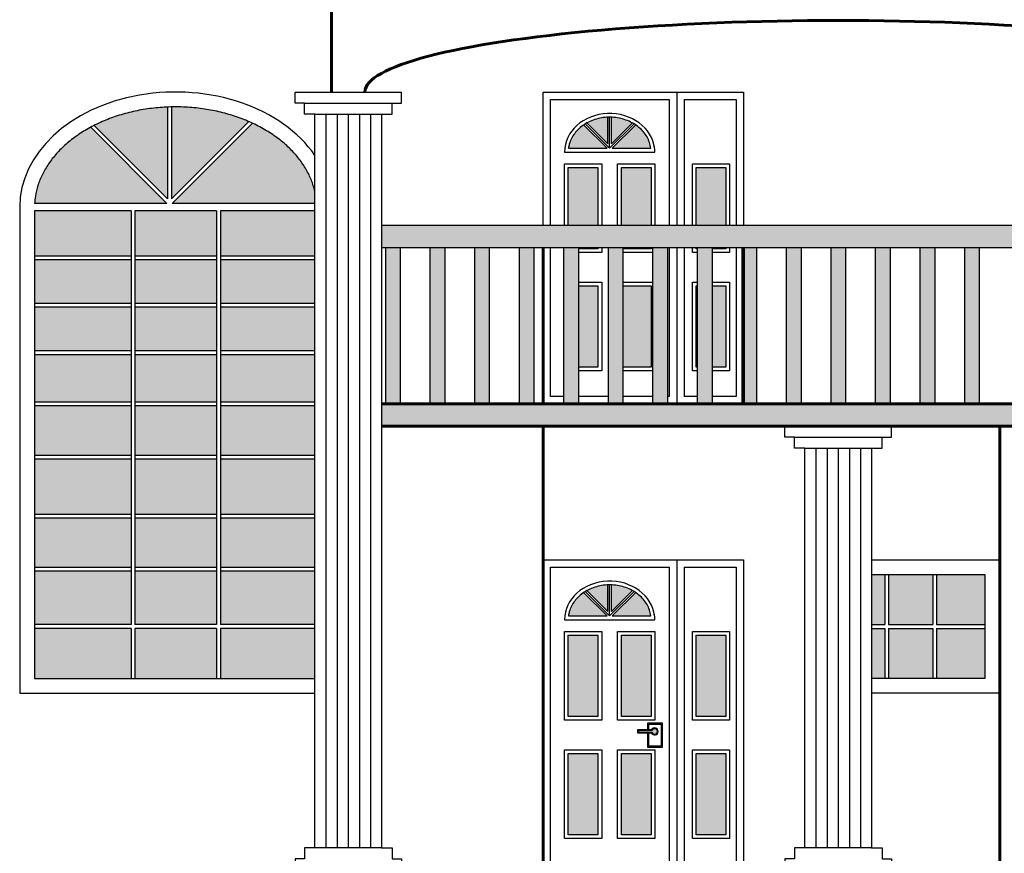
# Model space of a CAD drawing. Units: millimetres. Extents: x 953992 to 1181958, y 45882 to 153582.
# Drawn here: x 990523 to 997154, y 83597 to 89213 of the extents above; entities that cross this region are included whole.
import ezdxf

# ---------------------------------------------------------------- set-up
doc = ezdxf.new("R2010")
doc.units = ezdxf.units.MM
doc.header["$MEASUREMENT"] = 0
for name, color, linetype in [('COLUMN', 6, 'Continuous'), ('DOOR', 1, 'Continuous'), ('STAIRCASE', 7, 'Continuous'), ('WINDOW', 5, 'Continuous')]:
    doc.layers.add(name, color=color, linetype=linetype)
doc.layers.add('WALL', color=3, linetype='Continuous', lineweight=60)

msp = doc.modelspace()

# ---------------------------------------------------------------- hatches: boundary and pattern name
at = {"layer": 'DOOR'}
h = msp.add_hatch(color=22, dxfattribs=at)
edge = h.paths.add_edge_path()
edge.add_spline(control_points=[(994483.828, 88555.465), (994473.694, 88555.082), (994463.586, 88554.235), (994437.817, 88550.871), (994422.286, 88547.678), (994392.123, 88539.125), (994377.492, 88533.765), (994356.513, 88524.22), (994349.667, 88520.778), (994343.014, 88517.1)], knot_values=[4.75664646, 4.75664646, 4.75664646, 4.75664646, 4.8642149, 4.8642149, 5.03327797, 5.03327797, 5.20234105, 5.20234105, 5.28726505, 5.28726505, 5.28726505, 5.28726505], degree=3, periodic=0)
edge.add_line((994343.014, 88517.1), (994483.842, 88376.316))
edge.add_line((994483.842, 88376.316), (994483.828, 88555.465))
h = msp.add_hatch(color=22, dxfattribs=at)
edge = h.paths.add_edge_path()
edge.add_spline(control_points=[(994649.643, 88517.119), (994645.701, 88519.297), (994641.692, 88521.392), (994623.935, 88530.155), (994609.542, 88535.937), (994579.764, 88545.365), (994564.379, 88549.011), (994535.568, 88553.644), (994522.22, 88554.962), (994508.828, 88555.467)], knot_values=[4.13765414, 4.13765414, 4.13765414, 4.13765414, 4.18796259, 4.18796259, 4.35702567, 4.35702567, 4.52608874, 4.52608874, 4.66824911, 4.66824911, 4.66824911, 4.66824911], degree=3, periodic=0)
edge.add_line((994508.828, 88555.467), (994508.842, 88376.318))
edge.add_line((994508.842, 88376.318), (994649.643, 88517.119))
h = msp.add_hatch(color=22, dxfattribs=at)
edge = h.paths.add_edge_path()
edge.add_spline(control_points=[(994321.095, 88503.662), (994309.691, 88495.93), (994299.033, 88487.46), (994278.687, 88468.553), (994269.142, 88458.014), (994252.328, 88435.814), (994245.06, 88424.153), (994232.962, 88400.051), (994228.132, 88387.609), (994221.898, 88365.446), (994219.939, 88355.824), (994218.699, 88346.143)], knot_values=[5.3838531, 5.3838531, 5.3838531, 5.3838531, 5.5404672, 5.5404672, 5.70953028, 5.70953028, 5.87859336, 5.87859336, 6.04765643, 6.04765643, 6.17442659, 6.17442659, 6.17442659, 6.17442659], degree=3, periodic=0)
edge.add_line((994218.699, 88346.143), (994478.664, 88346.143))
edge.add_line((994478.664, 88346.143), (994321.095, 88503.662))
h = msp.add_hatch(color=22, dxfattribs=at)
edge = h.paths.add_edge_path()
edge.add_spline(control_points=[(994773.99, 88346.143), (994773.088, 88353.191), (994771.804, 88360.208), (994767.095, 88379.919), (994762.777, 88392.479), (994751.677, 88416.886), (994744.894, 88428.733), (994729.015, 88451.376), (994719.917, 88462.171), (994699.631, 88482.378), (994688.443, 88491.789), (994674.777, 88501.48), (994673.177, 88502.589), (994671.563, 88503.683)], knot_values=[3.25035154, 3.25035154, 3.25035154, 3.25035154, 3.34264721, 3.34264721, 3.51171028, 3.51171028, 3.68077336, 3.68077336, 3.84983644, 3.84983644, 4.01889951, 4.01889951, 4.04106923, 4.04106923, 4.04106923, 4.04106923], degree=3, periodic=0)
edge.add_line((994671.563, 88503.683), (994514.022, 88346.143))
edge.add_line((994514.022, 88346.143), (994773.99, 88346.143))
for color, points in [(22, [(994417.655, 88217.024), (994217.104, 88217.024), (994217.104, 87825.346), (994417.655, 87825.346)]), (22, [(994775.586, 88217.024), (994575.034, 88217.024), (994575.034, 87825.346), (994775.586, 87825.346)]), (22, [(995279.392, 88217.024), (995078.84, 88217.024), (995078.84, 87825.346), (995279.392, 87825.346)]), (22, [(994417.655, 87420.14), (994285.744, 87420.14), (994285.744, 86872.477), (994417.655, 86872.477)]), (22, [(994775.586, 87420.14), (994585.744, 87420.14), (994585.744, 86872.477), (994775.586, 86872.477)]), (22, [(995279.392, 87420.14), (995185.744, 87420.14), (995185.744, 86872.477), (995279.392, 86872.477)]), (157, [(994781.237, 84423.574), (994689.62, 84423.574), (994689.62, 84413.426), (994781.033, 84413.426, 7.26548657)])]:
    msp.add_hatch(color=color, dxfattribs=at).paths.add_polyline_path(points)
at = {"layer": 'STAIRCASE'}
for points in [[(992960.744, 87825.346), (992960.744, 87675.346), (995923.244, 87675.346), (995923.244, 87825.346)], [(996148.244, 87825.346), (995923.244, 87825.346), (995923.244, 87675.346), (996148.244, 87675.346)], [(999110.744, 87675.346), (999110.744, 87825.346), (996148.244, 87825.346), (996148.244, 87675.346)], [(992985.744, 86625.346), (993085.744, 86625.346), (993085.744, 87675.346), (992985.744, 87675.346)], [(993385.744, 87675.346), (993285.744, 87675.346), (993285.744, 86625.346), (993385.744, 86625.346)], [(993685.744, 87675.346), (993585.744, 87675.346), (993585.744, 86625.346), (993685.744, 86625.346)], [(993985.744, 87675.346), (993885.744, 87675.346), (993885.744, 86625.346), (993985.744, 86625.346)], [(994185.744, 86625.346), (994285.744, 86625.346), (994285.744, 87675.346), (994185.744, 87675.346)], [(994485.744, 86625.346), (994585.744, 86625.346), (994585.744, 87675.346), (994485.744, 87675.346)], [(994885.744, 87675.346), (994785.744, 87675.346), (994785.744, 86625.346), (994885.744, 86625.346)], [(995185.744, 87675.346), (995085.744, 87675.346), (995085.744, 86625.346), (995185.744, 86625.346)], [(995398.244, 87675.346), (995385.744, 87675.346), (995385.744, 86625.346), (995398.244, 86625.346)], [(995398.244, 86625.346), (995485.744, 86625.346), (995485.744, 87675.346), (995398.244, 87675.346)], [(995685.744, 86625.346), (995785.744, 86625.346), (995785.744, 87675.346), (995685.744, 87675.346)], [(996085.744, 87675.346), (995985.744, 87675.346), (995985.744, 86625.346), (996085.744, 86625.346)], [(996385.744, 87675.346), (996285.744, 87675.346), (996285.744, 86625.346), (996385.744, 86625.346)], [(996685.744, 87675.346), (996585.744, 87675.346), (996585.744, 86625.346), (996685.744, 86625.346)], [(996885.744, 86625.346), (996985.744, 86625.346), (996985.744, 87675.346), (996885.744, 87675.346)]]:
    msp.add_hatch(color=256, dxfattribs=at).paths.add_polyline_path(points)
at = {"layer": 'WALL'}
h = msp.add_hatch(color=163, dxfattribs=at)
h.set_gradient(color1=(0, 0, 255), one_color=1, tint=1, name='CYLINDER')
edge = h.paths.add_edge_path()
edge.add_spline(control_points=[(991519.299, 88624.267), (991483.053, 88622.801), (991446.929, 88619.841), (991373.572, 88610.753), (991336.378, 88604.468), (991263.371, 88588.759), (991227.558, 88579.336), (991157.853, 88557.522), (991123.96, 88545.133), (991068.355, 88521.723), (991046.026, 88511.399), (991024.373, 88500.45)], knot_values=[4.76712008, 4.76712008, 4.76712008, 4.76712008, 4.87869524, 4.87869524, 4.99604277, 4.99604277, 5.1133903, 5.1133903, 5.23073783, 5.23073783, 5.31305512, 5.31305512, 5.31305512, 5.31305512], degree=3, periodic=0)
edge.add_line((991024.373, 88500.45), (991519.299, 88005.523))
edge.add_line((991519.299, 88005.523), (991519.299, 88624.267))
h = msp.add_hatch(color=163, dxfattribs=at)
h.set_gradient(color1=(0, 0, 255), one_color=1, tint=1, name='CYLINDER')
edge = h.paths.add_edge_path()
edge.add_spline(control_points=[(992065.348, 88526.572), (992034.585, 88539.932), (992002.706, 88552.072), (991935.394, 88574.284), (991899.863, 88584.212), (991827.328, 88600.954), (991790.324, 88607.769), (991715.404, 88618.159), (991677.487, 88621.736), (991607.762, 88625.261), (991576.006, 88625.721), (991544.299, 88625.04)], knot_values=[4.18053876, 4.18053876, 4.18053876, 4.18053876, 4.29195759, 4.29195759, 4.40930512, 4.40930512, 4.52665265, 4.52665265, 4.64400018, 4.64400018, 4.74148471, 4.74148471, 4.74148471, 4.74148471], degree=3, periodic=0)
edge.add_line((991544.299, 88625.04), (991544.299, 88005.523))
edge.add_line((991544.299, 88005.523), (992065.348, 88526.572))
h = msp.add_hatch(color=163, dxfattribs=at)
h.set_gradient(color1=(0, 0, 255), one_color=1, tint=1, name='CYLINDER')
edge = h.paths.add_edge_path()
edge.add_spline(control_points=[(991001.143, 88488.324), (990999.793, 88487.597), (990998.446, 88486.868), (990967.073, 88469.781), (990938.485, 88452.2), (990884.586, 88414.911), (990859.275, 88395.205), (990812.251, 88354.031), (990790.538, 88332.566), (990750.947, 88288.259), (990733.068, 88265.42), (990701.286, 88218.745), (990687.383, 88194.91), (990663.607, 88146.589), (990653.733, 88122.103), (990638.008, 88072.759), (990632.156, 88047.901), (990625.848, 88007.116), (990624.202, 87991.236), (990623.36, 87975.346)], knot_values=[5.34283268, 5.34283268, 5.34283268, 5.34283268, 5.34808537, 5.34808537, 5.4654329, 5.4654329, 5.58278043, 5.58278043, 5.70012796, 5.70012796, 5.81747549, 5.81747549, 5.93482302, 5.93482302, 6.05217055, 6.05217055, 6.16951808, 6.16951808, 6.24408877, 6.24408877, 6.24408877, 6.24408877], degree=3, periodic=0)
edge.add_line((990623.36, 87975.346), (991272.456, 87975.346))
edge.add_line((991272.456, 87975.346), (991514.122, 87975.346))
edge.add_line((991514.122, 87975.346), (991001.143, 88488.324))
h = msp.add_hatch(color=163, dxfattribs=at)
h.set_gradient(color1=(0, 0, 255), one_color=1, tint=1, name='CYLINDER')
edge = h.paths.add_edge_path()
edge.add_spline(control_points=[(992510.744, 88056.273), (992508.554, 88065.923), (992506.061, 88075.554), (992496.068, 88109.891), (992486.862, 88134.457), (992464.419, 88182.987), (992451.181, 88206.952), (992420.716, 88253.947), (992403.488, 88276.977), (992365.169, 88321.728), (992344.077, 88343.448), (992298.25, 88385.193), (992273.515, 88405.217), (992220.708, 88443.199), (992192.637, 88461.156), (992139.541, 88491.267), (992115.055, 88503.858), (992089.744, 88515.613)], knot_values=[3.3075973, 3.3075973, 3.3075973, 3.3075973, 3.35317735, 3.35317735, 3.47052488, 3.47052488, 3.58787241, 3.58787241, 3.70521994, 3.70521994, 3.82256747, 3.82256747, 3.939915, 3.939915, 4.05726253, 4.05726253, 4.15079205, 4.15079205, 4.15079205, 4.15079205], degree=3, periodic=0)
edge.add_line((992089.744, 88515.613), (991549.477, 87975.346))
edge.add_line((991549.477, 87975.346), (991849.126, 87975.346))
edge.add_line((991849.126, 87975.346), (992510.744, 87975.346))
edge.add_line((992510.744, 87975.346), (992510.744, 88056.273))
h = msp.add_hatch(color=163, dxfattribs=at)
h.set_gradient(color1=(0, 0, 255), one_color=1, tint=1, name='CYLINDER')
h.paths.add_polyline_path([(991272.456, 87925.346), (990623.244, 87925.346), (990623.244, 87620.001), (991272.456, 87620.001)])
h = msp.add_hatch(color=163, dxfattribs=at)
h.set_gradient(color1=(0, 0, 255), one_color=1, tint=1, name='CYLINDER')
h.paths.add_polyline_path([(991849.126, 87925.346), (991297.456, 87925.346), (991297.456, 87620.001), (991849.126, 87620.001)])
h = msp.add_hatch(color=163, dxfattribs=at)
h.set_gradient(color1=(0, 0, 255), one_color=1, tint=1, name='CYLINDER')
h.paths.add_polyline_path([(992510.744, 87925.346), (991874.126, 87925.346), (991874.126, 87620.001), (992510.744, 87620.001)])
h = msp.add_hatch(color=163, dxfattribs=at)
h.set_gradient(color1=(0, 0, 255), one_color=1, tint=1, name='CYLINDER')
h.paths.add_polyline_path([(991272.456, 87595.001), (990623.244, 87595.001), (990623.244, 87301.306), (991272.456, 87301.306)])
h = msp.add_hatch(color=163, dxfattribs=at)
h.set_gradient(color1=(0, 0, 255), one_color=1, tint=1, name='CYLINDER')
h.paths.add_polyline_path([(991849.126, 87595.001), (991297.456, 87595.001), (991297.456, 87301.306), (991849.126, 87301.306)])
h = msp.add_hatch(color=163, dxfattribs=at)
h.set_gradient(color1=(0, 0, 255), one_color=1, tint=1, name='CYLINDER')
h.paths.add_polyline_path([(992510.744, 87595.001), (991874.126, 87595.001), (991874.126, 87301.306), (992510.744, 87301.306)])
h = msp.add_hatch(color=163, dxfattribs=at)
h.set_gradient(color1=(0, 0, 255), one_color=1, tint=1, name='CYLINDER')
h.paths.add_polyline_path([(991272.456, 87276.306), (990623.244, 87276.306), (990623.244, 86981.035), (991272.456, 86981.035)])
h = msp.add_hatch(color=163, dxfattribs=at)
h.set_gradient(color1=(0, 0, 255), one_color=1, tint=1, name='CYLINDER')
h.paths.add_polyline_path([(991849.126, 87276.306), (991297.456, 87276.306), (991297.456, 86981.035), (991849.126, 86981.035)])
h = msp.add_hatch(color=163, dxfattribs=at)
h.set_gradient(color1=(0, 0, 255), one_color=1, tint=1, name='CYLINDER')
h.paths.add_polyline_path([(992510.744, 87276.306), (991874.126, 87276.306), (991874.126, 86981.035), (992510.744, 86981.035)])
h = msp.add_hatch(color=163, dxfattribs=at)
h.set_gradient(color1=(0, 0, 255), one_color=1, tint=1, name='CYLINDER')
h.paths.add_polyline_path([(991272.456, 86956.035), (990623.244, 86956.035), (990623.244, 86637.271), (991272.456, 86637.271)])
h = msp.add_hatch(color=163, dxfattribs=at)
h.set_gradient(color1=(0, 0, 255), one_color=1, tint=1, name='CYLINDER')
h.paths.add_polyline_path([(991849.126, 86956.035), (991297.456, 86956.035), (991297.456, 86637.271), (991849.126, 86637.271)])
h = msp.add_hatch(color=163, dxfattribs=at)
h.set_gradient(color1=(0, 0, 255), one_color=1, tint=1, name='CYLINDER')
h.paths.add_polyline_path([(992510.744, 86956.035), (991874.126, 86956.035), (991874.126, 86637.271), (992510.744, 86637.271), (992510.744, 86796.286)])
h = msp.add_hatch(color=163, dxfattribs=at)
h.set_gradient(color1=(0, 0, 255), one_color=1, tint=1, name='CYLINDER')
h.paths.add_polyline_path([(991272.456, 86612.271), (990623.244, 86612.271), (990623.244, 86277.001), (991272.456, 86277.001)])
h = msp.add_hatch(color=163, dxfattribs=at)
h.set_gradient(color1=(0, 0, 255), one_color=1, tint=1, name='CYLINDER')
h.paths.add_polyline_path([(991849.126, 86612.271), (991297.456, 86612.271), (991297.456, 86277.001), (991849.126, 86277.001)])
h = msp.add_hatch(color=163, dxfattribs=at)
h.set_gradient(color1=(0, 0, 255), one_color=1, tint=1, name='CYLINDER')
h.paths.add_polyline_path([(992510.744, 86612.271), (991874.126, 86612.271), (991874.126, 86277.001), (992510.744, 86277.001)])
for color, points in [(256, [(999110.744, 86625.346), (992960.744, 86625.346), (992960.744, 86475.346), (999110.744, 86475.346)]), (22, [(994417.655, 85067.024), (994217.104, 85067.024), (994217.104, 84519.361), (994417.655, 84519.361)]), (22, [(994775.586, 85067.024), (994575.034, 85067.024), (994575.034, 84519.361), (994775.586, 84519.361)]), (22, [(995279.392, 85067.024), (995078.84, 85067.024), (995078.84, 84519.361), (995279.392, 84519.361)]), (22, [(994417.655, 84270.14), (994217.104, 84270.14), (994217.104, 83722.477), (994417.655, 83722.477)]), (22, [(994775.586, 84270.14), (994575.034, 84270.14), (994575.034, 83722.477), (994775.586, 83722.477)]), (22, [(995279.392, 84270.14), (995078.84, 84270.14), (995078.84, 83722.477), (995279.392, 83722.477)])]:
    msp.add_hatch(color=color, dxfattribs=at).paths.add_polyline_path(points)
h = msp.add_hatch(color=163, dxfattribs=at)
h.set_gradient(color1=(0, 0, 255), one_color=1, tint=1, name='CYLINDER')
h.paths.add_polyline_path([(991272.456, 86252.001), (990623.244, 86252.001), (990623.244, 85880.575), (991272.456, 85880.575)])
h = msp.add_hatch(color=163, dxfattribs=at)
h.set_gradient(color1=(0, 0, 255), one_color=1, tint=1, name='CYLINDER')
h.paths.add_polyline_path([(991849.126, 86252.001), (991297.456, 86252.001), (991297.456, 85880.575), (991849.126, 85880.575)])
h = msp.add_hatch(color=163, dxfattribs=at)
h.set_gradient(color1=(0, 0, 255), one_color=1, tint=1, name='CYLINDER')
h.paths.add_polyline_path([(992510.744, 86252.001), (991874.126, 86252.001), (991874.126, 85880.575), (992510.744, 85880.575)])
h = msp.add_hatch(color=163, dxfattribs=at)
h.set_gradient(color1=(0, 0, 255), one_color=1, tint=1, name='CYLINDER')
h.paths.add_polyline_path([(991272.456, 85855.575), (990623.244, 85855.575), (990623.244, 85522.992), (991272.456, 85522.992)])
h = msp.add_hatch(color=163, dxfattribs=at)
h.set_gradient(color1=(0, 0, 255), one_color=1, tint=1, name='CYLINDER')
h.paths.add_polyline_path([(991849.126, 85855.575), (991297.456, 85855.575), (991297.456, 85522.992), (991849.126, 85522.992)])
h = msp.add_hatch(color=163, dxfattribs=at)
h.set_gradient(color1=(0, 0, 255), one_color=1, tint=1, name='CYLINDER')
h.paths.add_polyline_path([(992510.744, 85855.575), (991874.126, 85855.575), (991874.126, 85522.992), (992510.744, 85522.992)])
h = msp.add_hatch(color=163, dxfattribs=at)
h.set_gradient(color1=(0, 0, 255), one_color=1, tint=1, name='CYLINDER')
h.paths.add_polyline_path([(991272.456, 85497.992), (990623.244, 85497.992), (990623.244, 85137.846), (991272.456, 85137.846)])
h = msp.add_hatch(color=163, dxfattribs=at)
h.set_gradient(color1=(0, 0, 255), one_color=1, tint=1, name='CYLINDER')
h.paths.add_polyline_path([(991849.126, 85497.992), (991297.456, 85497.992), (991297.456, 85137.846), (991849.126, 85137.846)])
h = msp.add_hatch(color=163, dxfattribs=at)
h.set_gradient(color1=(0, 0, 255), one_color=1, tint=1, name='CYLINDER')
h.paths.add_polyline_path([(992510.744, 85497.992), (991874.126, 85497.992), (991874.126, 85137.846), (992510.744, 85137.846)])
h = msp.add_hatch(color=163, dxfattribs=at)
h.set_gradient(color1=(0, 0, 255), one_color=1, tint=1, name='CYLINDER')
h.paths.add_polyline_path([(996349.01, 85475.346), (996260.744, 85475.346), (996260.744, 85137.846), (996349.01, 85137.846)])
h = msp.add_hatch(color=163, dxfattribs=at)
h.set_gradient(color1=(0, 0, 255), one_color=1, tint=1, name='CYLINDER')
h.paths.add_polyline_path([(996673.347, 85475.346), (996374.01, 85475.346), (996374.01, 85137.846), (996673.347, 85137.846)])
h = msp.add_hatch(color=163, dxfattribs=at)
h.set_gradient(color1=(0, 0, 255), one_color=1, tint=1, name='CYLINDER')
h.paths.add_polyline_path([(997023.244, 85475.346), (996698.347, 85475.346), (996698.347, 85137.846), (997023.244, 85137.846)])
h = msp.add_hatch(color=22, dxfattribs=at)
edge = h.paths.add_edge_path()
edge.add_spline(control_points=[(994321.095, 85353.662), (994309.691, 85345.93), (994299.033, 85337.46), (994278.687, 85318.553), (994269.142, 85308.014), (994252.328, 85285.814), (994245.06, 85274.153), (994232.962, 85250.051), (994228.132, 85237.609), (994221.898, 85215.446), (994219.939, 85205.824), (994218.699, 85196.143)], knot_values=[5.3838531, 5.3838531, 5.3838531, 5.3838531, 5.5404672, 5.5404672, 5.70953028, 5.70953028, 5.87859336, 5.87859336, 6.04765643, 6.04765643, 6.17442659, 6.17442659, 6.17442659, 6.17442659], degree=3, periodic=0)
edge.add_line((994218.699, 85196.143), (994478.664, 85196.143))
edge.add_line((994478.664, 85196.143), (994321.095, 85353.662))
h = msp.add_hatch(color=22, dxfattribs=at)
edge = h.paths.add_edge_path()
edge.add_spline(control_points=[(994483.828, 85405.465), (994473.694, 85405.082), (994463.586, 85404.235), (994437.817, 85400.871), (994422.286, 85397.678), (994392.123, 85389.125), (994377.492, 85383.765), (994356.513, 85374.22), (994349.667, 85370.778), (994343.014, 85367.1)], knot_values=[4.75664646, 4.75664646, 4.75664646, 4.75664646, 4.8642149, 4.8642149, 5.03327797, 5.03327797, 5.20234105, 5.20234105, 5.28726505, 5.28726505, 5.28726505, 5.28726505], degree=3, periodic=0)
edge.add_line((994343.014, 85367.1), (994483.842, 85226.316))
edge.add_line((994483.842, 85226.316), (994483.828, 85405.465))
h = msp.add_hatch(color=22, dxfattribs=at)
edge = h.paths.add_edge_path()
edge.add_spline(control_points=[(994649.643, 85367.119), (994645.701, 85369.297), (994641.692, 85371.392), (994623.935, 85380.155), (994609.542, 85385.937), (994579.764, 85395.365), (994564.379, 85399.011), (994535.568, 85403.644), (994522.22, 85404.962), (994508.828, 85405.467)], knot_values=[4.13765414, 4.13765414, 4.13765414, 4.13765414, 4.18796259, 4.18796259, 4.35702567, 4.35702567, 4.52608874, 4.52608874, 4.66824911, 4.66824911, 4.66824911, 4.66824911], degree=3, periodic=0)
edge.add_line((994508.828, 85405.467), (994508.842, 85226.318))
edge.add_line((994508.842, 85226.318), (994649.643, 85367.119))
h = msp.add_hatch(color=22, dxfattribs=at)
edge = h.paths.add_edge_path()
edge.add_spline(control_points=[(994773.99, 85196.143), (994773.088, 85203.191), (994771.804, 85210.208), (994767.095, 85229.919), (994762.777, 85242.479), (994751.677, 85266.886), (994744.894, 85278.733), (994729.015, 85301.376), (994719.917, 85312.171), (994699.631, 85332.378), (994688.443, 85341.789), (994674.777, 85351.48), (994673.177, 85352.589), (994671.563, 85353.683)], knot_values=[3.25035154, 3.25035154, 3.25035154, 3.25035154, 3.34264721, 3.34264721, 3.51171028, 3.51171028, 3.68077336, 3.68077336, 3.84983644, 3.84983644, 4.01889951, 4.01889951, 4.04106923, 4.04106923, 4.04106923, 4.04106923], degree=3, periodic=0)
edge.add_line((994671.563, 85353.683), (994514.022, 85196.143))
edge.add_line((994514.022, 85196.143), (994773.99, 85196.143))
h = msp.add_hatch(color=163, dxfattribs=at)
h.set_gradient(color1=(0, 0, 255), one_color=1, tint=1, name='CYLINDER')
h.paths.add_polyline_path([(991272.456, 85112.846), (990623.244, 85112.846), (990623.244, 84775.346), (991272.456, 84775.346)])
h = msp.add_hatch(color=163, dxfattribs=at)
h.set_gradient(color1=(0, 0, 255), one_color=1, tint=1, name='CYLINDER')
h.paths.add_polyline_path([(991849.126, 85112.846), (991297.456, 85112.846), (991297.456, 84775.346), (991849.126, 84775.346)])
h = msp.add_hatch(color=163, dxfattribs=at)
h.set_gradient(color1=(0, 0, 255), one_color=1, tint=1, name='CYLINDER')
h.paths.add_polyline_path([(992510.744, 85112.846), (991874.126, 85112.846), (991874.126, 84775.346), (992510.744, 84775.346)])
h = msp.add_hatch(color=163, dxfattribs=at)
h.set_gradient(color1=(0, 0, 255), one_color=1, tint=1, name='CYLINDER')
h.paths.add_polyline_path([(996349.01, 85112.846), (996260.744, 85112.846), (996260.744, 84775.346), (996349.01, 84775.346)])
h = msp.add_hatch(color=163, dxfattribs=at)
h.set_gradient(color1=(0, 0, 255), one_color=1, tint=1, name='CYLINDER')
h.paths.add_polyline_path([(996673.347, 85112.846), (996374.01, 85112.846), (996374.01, 84775.346), (996673.347, 84775.346)])
h = msp.add_hatch(color=163, dxfattribs=at)
h.set_gradient(color1=(0, 0, 255), one_color=1, tint=1, name='CYLINDER')
h.paths.add_polyline_path([(997023.244, 85112.846), (996698.347, 85112.846), (996698.347, 84775.346), (997023.244, 84775.346)])

# ---------------------------------------------------------------- linework, layer by layer
at = {"layer": 'COLUMN'}
for p, q in [((992377.357, 88725.346), (993094.132, 88725.346)), ((992440.591, 88650.168), (993030.897, 88650.168)), ((992585.744, 88576.81), (992585.744, 83634.098)), ((992660.744, 88576.81), (992660.744, 83634.098)), ((992735.744, 88576.81), (992735.744, 83634.098)), ((992810.744, 88576.81), (992810.744, 83634.098)), ((992885.744, 88576.81), (992885.744, 83634.098)), ((995740.591, 86399.619), (996330.897, 86399.619)), ((995885.744, 86326.261), (995885.744, 83634.098)), ((995960.744, 86326.261), (995960.744, 83634.098)), ((996035.744, 86326.261), (996035.744, 83634.098)), ((996110.744, 86326.261), (996110.744, 83634.098)), ((996185.744, 86326.261), (996185.744, 83634.098)), ((992960.744, 83634.098), (992510.744, 83634.098)), ((996260.744, 83634.098), (995810.744, 83634.098))]:
    msp.add_line(p, q, dxfattribs=at)
for points in [[(992510.744, 88576.81), (992440.591, 88576.81), (992440.591, 88650.168), (992377.357, 88650.168), (992377.357, 88725.346)], [(992960.744, 88576.81), (993030.897, 88576.81), (993030.897, 88650.168), (993094.132, 88650.168), (993094.132, 88725.346)], [(992510.744, 86796.286), (992510.744, 86796.286), (992510.744, 88576.81), (992960.744, 88576.81), (992960.744, 86796.286)], [(992510.744, 83634.098), (992510.744, 86796.286)], [(992960.744, 86796.286), (992960.744, 83634.098)], [(995810.744, 86326.261), (995740.591, 86326.261), (995740.591, 86399.619), (995677.357, 86399.619), (995677.357, 86475.346)], [(995810.744, 86326.261), (996330.897, 86326.261), (996330.897, 86399.619), (996394.132, 86399.619), (996394.132, 86475.346)], [(995810.744, 83634.098), (995810.744, 86326.261)], [(996260.744, 86326.261), (996260.744, 83634.098)], [(992510.744, 83634.098), (992440.591, 83634.098), (992440.591, 83560.74), (992377.357, 83560.74), (992377.357, 83475.346)], [(992960.744, 83634.098), (993030.897, 83634.098), (993030.897, 83560.74), (993094.132, 83560.74), (993094.132, 83475.346)], [(995810.744, 83634.098), (995740.591, 83634.098), (995740.591, 83560.74), (995677.357, 83560.74), (995677.357, 83475.346)], [(996260.744, 83634.098), (996330.897, 83634.098), (996330.897, 83560.74), (996394.132, 83560.74), (996394.132, 83475.346)]]:
    msp.add_lwpolyline(points, dxfattribs=at)
at = {"layer": 'DOOR'}
for p, q in [((994898.244, 88675.346), (994898.244, 87825.346)), ((994948.244, 88725.346), (994948.244, 87825.346)), ((994998.244, 88675.346), (994998.244, 87825.346)), ((994483.842, 88376.316), (994483.828, 88555.465)), ((994496.345, 88346.143), (994496.328, 88555.702)), ((994508.842, 88376.318), (994508.828, 88555.467)), ((994478.664, 88346.143), (994321.095, 88503.662)), ((994496.345, 88346.143), (994331.849, 88510.587)), ((994483.842, 88376.316), (994343.014, 88517.1)), ((994496.345, 88346.143), (994660.815, 88510.613)), ((994508.842, 88376.318), (994649.643, 88517.119)), ((994514.022, 88346.143), (994671.563, 88503.683)), ((994218.699, 88346.143), (994478.664, 88346.143)), ((994514.022, 88346.143), (994773.99, 88346.143)), ((994192.104, 88321.143), (994800.586, 88321.143)), ((994898.244, 87675.346), (994898.244, 86675.346)), ((994948.244, 87675.346), (994948.244, 86625.346)), ((994998.244, 87675.346), (994998.244, 86675.346)), ((994948.244, 85575.346), (994948.244, 83475.346)), ((994898.244, 85525.346), (994898.244, 83525.346)), ((994998.244, 85525.346), (994998.244, 83525.346)), ((994478.664, 85196.143), (994321.095, 85353.662)), ((994496.345, 85196.143), (994331.849, 85360.587)), ((994483.842, 85226.316), (994343.014, 85367.1)), ((994483.842, 85226.316), (994483.828, 85405.465)), ((994496.345, 85196.143), (994496.328, 85405.702)), ((994496.345, 85196.143), (994660.815, 85360.613)), ((994508.842, 85226.318), (994508.828, 85405.467)), ((994508.842, 85226.318), (994649.643, 85367.119)), ((994514.022, 85196.143), (994671.563, 85353.683)), ((994192.104, 85171.143), (994800.586, 85171.143)), ((994218.699, 85196.143), (994478.664, 85196.143)), ((994514.022, 85196.143), (994773.99, 85196.143))]:
    msp.add_line(p, q, dxfattribs=at)
for points in [[(994048.244, 87825.346), (994048.244, 88725.346), (995398.244, 88725.346), (995398.244, 87825.346)], [(994098.244, 87825.346), (994098.244, 88675.346), (994898.244, 88675.346)], [(994998.244, 88675.346), (995348.244, 88675.346), (995348.244, 87825.346)], [(994192.104, 87825.346), (994192.104, 88242.024), (994442.655, 88242.024), (994442.655, 87825.346)], [(994217.104, 87825.346), (994217.104, 88217.024), (994417.655, 88217.024), (994417.655, 87825.346)], [(994550.034, 87825.346), (994550.034, 88242.024), (994800.586, 88242.024), (994800.586, 87825.346)], [(994575.034, 87825.346), (994575.034, 88217.024), (994775.586, 88217.024), (994775.586, 87825.346)], [(995053.84, 87825.346), (995053.84, 88242.024), (995304.392, 88242.024), (995304.392, 87825.346)], [(995078.84, 87825.346), (995078.84, 88217.024), (995279.392, 88217.024), (995279.392, 87825.346)], [(995398.244, 86625.346), (994048.244, 86625.346), (994048.244, 87675.346)], [(994185.744, 86675.346), (994098.244, 86675.346), (994098.244, 87675.346)], [(994442.655, 87675.346), (994442.655, 87644.361), (994285.744, 87644.361)], [(994417.655, 87675.346), (994417.655, 87669.361), (994285.744, 87669.361)], [(994775.586, 87675.346), (994775.586, 87669.361), (994585.744, 87669.361)], [(995085.744, 87644.361), (995053.84, 87644.361), (995053.84, 87675.346)], [(995085.744, 87669.361), (995078.84, 87669.361), (995078.84, 87675.346)], [(995348.244, 87675.346), (995348.244, 86675.346), (995185.744, 86675.346)], [(995304.392, 87675.346), (995304.392, 87644.361), (995185.744, 87644.361)], [(995279.392, 87675.346), (995279.392, 87669.361), (995185.744, 87669.361)], [(994785.744, 87644.361), (994585.744, 87644.361)], [(994285.744, 87445.14), (994442.655, 87445.14), (994442.655, 86847.477), (994285.744, 86847.477)], [(994285.744, 87420.14), (994417.655, 87420.14), (994417.655, 86872.477), (994285.744, 86872.477)], [(994585.744, 87445.14), (994785.744, 87445.14)], [(994585.744, 87420.14), (994775.586, 87420.14), (994775.586, 86872.477), (994585.744, 86872.477)], [(995085.744, 86847.477), (995053.84, 86847.477), (995053.84, 87445.14), (995085.744, 87445.14)], [(995085.744, 86872.477), (995078.84, 86872.477), (995078.84, 87420.14), (995085.744, 87420.14)], [(995185.744, 87445.14), (995304.392, 87445.14), (995304.392, 86847.477), (995185.744, 86847.477)], [(995185.744, 87420.14), (995279.392, 87420.14), (995279.392, 86872.477), (995185.744, 86872.477)], [(994785.744, 86847.477), (994585.744, 86847.477)], [(994485.744, 86675.346), (994285.744, 86675.346)], [(994785.744, 86675.346), (994585.744, 86675.346)], [(994898.244, 86675.346), (994885.744, 86675.346)], [(995085.744, 86675.346), (994998.244, 86675.346)], [(994898.244, 83525.346), (994098.244, 83525.346), (994098.244, 85525.346), (994898.244, 85525.346)], [(994998.244, 85525.346), (995348.244, 85525.346), (995348.244, 83525.346), (994998.244, 83525.346)], [(994777.846, 84428.574), (994684.62, 84428.574), (994684.62, 84408.426), (994777.506, 84408.426)], [(994781.237, 84423.574), (994689.62, 84423.574), (994689.62, 84413.426), (994781.033, 84413.426)], [(994752.731, 84428.574), (994752.731, 84475.38), (994851.113, 84475.38), (994851.113, 84311.21), (994752.731, 84311.21), (994752.731, 84408.426)], [(994760.731, 84428.574), (994760.731, 84467.38), (994843.113, 84467.38), (994843.113, 84319.21), (994760.731, 84319.21), (994760.731, 84408.426)]]:
    msp.add_lwpolyline(points, dxfattribs=at)
for points in [[(994048.244, 85575.346), (995398.244, 85575.346), (995398.244, 83475.346), (994048.244, 83475.346)], [(994192.104, 85092.024), (994442.655, 85092.024), (994442.655, 84494.361), (994192.104, 84494.361)], [(994550.034, 85092.024), (994800.586, 85092.024), (994800.586, 84494.361), (994550.034, 84494.361)], [(995053.84, 85092.024), (995304.392, 85092.024), (995304.392, 84494.361), (995053.84, 84494.361)], [(994217.104, 85067.024), (994417.655, 85067.024), (994417.655, 84519.361), (994217.104, 84519.361)], [(994575.034, 85067.024), (994775.586, 85067.024), (994775.586, 84519.361), (994575.034, 84519.361)], [(995078.84, 85067.024), (995279.392, 85067.024), (995279.392, 84519.361), (995078.84, 84519.361)], [(994192.104, 84295.14), (994442.655, 84295.14), (994442.655, 83697.477), (994192.104, 83697.477)], [(994550.034, 84295.14), (994800.586, 84295.14), (994800.586, 83697.477), (994550.034, 83697.477)], [(995053.84, 84295.14), (995304.392, 84295.14), (995304.392, 83697.477), (995053.84, 83697.477)], [(994217.104, 84270.14), (994417.655, 84270.14), (994417.655, 83722.477), (994217.104, 83722.477)], [(994575.034, 84270.14), (994775.586, 84270.14), (994775.586, 83722.477), (994575.034, 83722.477)], [(995078.84, 84270.14), (995279.392, 84270.14), (995279.392, 83722.477), (995078.84, 83722.477)]]:
    msp.add_lwpolyline(points, close=True, dxfattribs=at)
for radius, start, end in [(23.786, 204.0947275, 153.9714535), (18.786, 194.5217133, 163.1745854)]:
    msp.add_arc((994799.219, 84418.136), radius, start, end, dxfattribs=at)
for centre, start_param, end_param in [((994496.345, 88321.143), 3.2380593, 6.28318531), ((994496.345, 88321.143), 9.42477796, 9.69839966), ((994496.345, 85171.143), 3.2380593, 6.28318531), ((994496.345, 85171.143), 9.42477796, 9.69839966)]:
    msp.add_ellipse(centre, major_axis=(-304.241, 0), ratio=0.85313756, start_param=start_param, end_param=end_param, dxfattribs=at)
for points in [[(994773.99, 88346.143), (994773.088, 88353.191), (994771.804, 88360.208), (994767.095, 88379.919), (994762.777, 88392.479), (994751.677, 88416.886), (994744.894, 88428.733), (994729.015, 88451.376), (994719.917, 88462.171), (994699.631, 88482.378), (994688.443, 88491.789), (994664.279, 88508.924), (994651.304, 88516.649), (994623.935, 88530.155), (994609.542, 88535.937), (994579.764, 88545.365), (994564.379, 88549.011), (994533.078, 88554.045), (994517.162, 88555.432), (994485.28, 88555.901), (994469.315, 88554.983), (994437.817, 88550.871), (994422.286, 88547.678), (994392.123, 88539.125), (994377.492, 88533.765), (994349.564, 88521.058), (994336.267, 88513.711), (994311.39, 88497.273), (994299.811, 88488.183), (994278.687, 88468.553), (994269.142, 88458.014), (994252.328, 88435.814), (994245.06, 88424.153), (994232.962, 88400.051), (994228.132, 88387.609), (994221.898, 88365.446), (994219.939, 88355.824), (994218.699, 88346.143)], [(994773.99, 85196.143), (994773.088, 85203.191), (994771.804, 85210.208), (994767.095, 85229.919), (994762.777, 85242.479), (994751.677, 85266.886), (994744.894, 85278.733), (994729.015, 85301.376), (994719.917, 85312.171), (994699.631, 85332.378), (994688.443, 85341.789), (994664.279, 85358.924), (994651.304, 85366.649), (994623.935, 85380.155), (994609.542, 85385.937), (994579.764, 85395.365), (994564.379, 85399.011), (994533.078, 85404.045), (994517.162, 85405.432), (994485.28, 85405.901), (994469.315, 85404.983), (994437.817, 85400.871), (994422.286, 85397.678), (994392.123, 85389.125), (994377.492, 85383.765), (994349.564, 85371.058), (994336.267, 85363.711), (994311.39, 85347.273), (994299.811, 85338.183), (994278.687, 85318.553), (994269.142, 85308.014), (994252.328, 85285.814), (994245.06, 85274.153), (994232.962, 85250.051), (994228.132, 85237.609), (994221.898, 85215.446), (994219.939, 85205.824), (994218.699, 85196.143)]]:
    msp.add_open_spline(points, degree=3, knots=[3.25035154, 3.25035154, 3.25035154, 3.25035154, 3.34264721, 3.34264721, 3.51171028, 3.51171028, 3.68077336, 3.68077336, 3.84983644, 3.84983644, 4.01889951, 4.01889951, 4.18796259, 4.18796259, 4.35702567, 4.35702567, 4.52608874, 4.52608874, 4.69515182, 4.69515182, 4.8642149, 4.8642149, 5.03327797, 5.03327797, 5.20234105, 5.20234105, 5.37140413, 5.37140413, 5.5404672, 5.5404672, 5.70953028, 5.70953028, 5.87859336, 5.87859336, 6.04765643, 6.04765643, 6.17442659, 6.17442659, 6.17442659, 6.17442659], dxfattribs=at)
at = {"layer": 'STAIRCASE'}
for p, q in [((999110.744, 87825.346), (992960.744, 87825.346)), ((999110.744, 87675.346), (992960.744, 87675.346)), ((992985.744, 87675.346), (992985.744, 86625.346)), ((993085.744, 87675.346), (993085.744, 86625.346)), ((993285.744, 87675.346), (993285.744, 86625.346)), ((993385.744, 87675.346), (993385.744, 86625.346)), ((993585.744, 87675.346), (993585.744, 86625.346)), ((993685.744, 87675.346), (993685.744, 86625.346)), ((993885.744, 87675.346), (993885.744, 86625.346)), ((993985.744, 87675.346), (993985.744, 86625.346)), ((994185.744, 87675.346), (994185.744, 86625.346)), ((994285.744, 87675.346), (994285.744, 86625.346)), ((994485.744, 87675.346), (994485.744, 86625.346)), ((994585.744, 87675.346), (994585.744, 86625.346)), ((994785.744, 87675.346), (994785.744, 86625.346)), ((994885.744, 87675.346), (994885.744, 86625.346)), ((995085.744, 87675.346), (995085.744, 86625.346)), ((995185.744, 87675.346), (995185.744, 86625.346)), ((995385.744, 87675.346), (995385.744, 86625.346)), ((995485.744, 87675.346), (995485.744, 86625.346)), ((995685.744, 87675.346), (995685.744, 86625.346)), ((995785.744, 87675.346), (995785.744, 86625.346)), ((995985.744, 87675.346), (995985.744, 86625.346)), ((996085.744, 87675.346), (996085.744, 86625.346)), ((996285.744, 87675.346), (996285.744, 86625.346)), ((996385.744, 87675.346), (996385.744, 86625.346)), ((996585.744, 87675.346), (996585.744, 86625.346)), ((996685.744, 87675.346), (996685.744, 86625.346)), ((996885.744, 87675.346), (996885.744, 86625.346)), ((996985.744, 87675.346), (996985.744, 86625.346))]:
    msp.add_line(p, q, dxfattribs=at)
at = {"layer": 'WALL'}
for p, q in [((992623.244, 89325.346), (992623.244, 88725.346)), ((994048.244, 87675.346), (994048.244, 86625.346)), ((995398.244, 87675.346), (995398.244, 86625.346)), ((992960.744, 86625.346), (999110.744, 86625.346)), ((992960.744, 86475.346), (999110.744, 86475.346)), ((994048.244, 86475.346), (994048.244, 83475.346)), ((997123.244, 86475.346), (997123.244, 83475.346))]:
    msp.add_line(p, q, dxfattribs=at)
msp.add_ellipse((996035.744, 88725.346), major_axis=(-3187.5, 0), ratio=0.15118816, start_param=3.14159265, end_param=6.28318531, dxfattribs=at)
at = {"layer": 'WINDOW'}
for p, q in [((991519.299, 88624.267), (991519.299, 88005.523)), ((991544.299, 88625.04), (991544.299, 88005.523)), ((991514.122, 87975.346), (991001.143, 88488.324)), ((991519.299, 88005.523), (991024.373, 88500.45)), ((991544.299, 88005.523), (992065.348, 88526.572)), ((991549.477, 87975.346), (992089.744, 88515.613)), ((991272.456, 87975.346), (990623.36, 87975.346)), ((991514.122, 87975.346), (991272.456, 87975.346)), ((991849.126, 87975.346), (991549.477, 87975.346)), ((992510.744, 87975.346), (991849.126, 87975.346)), ((991272.456, 87925.346), (990623.244, 87925.346)), ((991272.456, 87925.346), (991272.456, 85137.846)), ((991297.456, 87925.346), (991297.456, 85137.846)), ((991849.126, 87925.346), (991297.456, 87925.346)), ((991849.126, 87925.346), (991849.126, 85137.846)), ((991874.126, 87925.346), (991874.126, 85137.846)), ((992510.744, 87925.346), (991874.126, 87925.346)), ((991272.456, 87620.001), (990623.244, 87620.001)), ((991849.126, 87620.001), (991297.456, 87620.001)), ((992510.744, 87620.001), (991874.126, 87620.001)), ((991272.456, 87595.001), (990623.244, 87595.001)), ((991849.126, 87595.001), (991297.456, 87595.001)), ((992510.744, 87595.001), (991874.126, 87595.001)), ((991272.456, 87301.306), (990623.244, 87301.306)), ((991272.456, 87276.306), (990623.244, 87276.306)), ((991849.126, 87301.306), (991297.456, 87301.306)), ((991849.126, 87276.306), (991297.456, 87276.306)), ((992510.744, 87301.306), (991874.126, 87301.306)), ((992510.744, 87276.306), (991874.126, 87276.306)), ((991272.456, 86981.035), (990623.244, 86981.035)), ((991272.456, 86956.035), (990623.244, 86956.035)), ((991849.126, 86981.035), (991297.456, 86981.035)), ((991849.126, 86956.035), (991297.456, 86956.035)), ((992510.744, 86981.035), (991874.126, 86981.035)), ((992510.744, 86956.035), (991874.126, 86956.035)), ((991272.456, 86637.271), (990623.244, 86637.271)), ((991272.456, 86612.271), (990623.244, 86612.271)), ((991849.126, 86637.271), (991297.456, 86637.271)), ((991849.126, 86612.271), (991297.456, 86612.271)), ((992510.744, 86637.271), (991874.126, 86637.271)), ((992510.744, 86612.271), (991874.126, 86612.271)), ((991272.456, 86277.001), (990623.244, 86277.001)), ((991272.456, 86252.001), (990623.244, 86252.001)), ((991849.126, 86277.001), (991297.456, 86277.001)), ((991849.126, 86252.001), (991297.456, 86252.001)), ((992510.744, 86277.001), (991874.126, 86277.001)), ((992510.744, 86252.001), (991874.126, 86252.001)), ((991272.456, 85880.575), (990623.244, 85880.575)), ((991272.456, 85855.575), (990623.244, 85855.575)), ((991849.126, 85880.575), (991297.456, 85880.575)), ((991849.126, 85855.575), (991297.456, 85855.575)), ((992510.744, 85880.575), (991874.126, 85880.575)), ((992510.744, 85855.575), (991874.126, 85855.575)), ((991272.456, 85522.992), (990623.244, 85522.992)), ((991272.456, 85497.992), (990623.244, 85497.992)), ((991849.126, 85522.992), (991297.456, 85522.992)), ((991849.126, 85497.992), (991297.456, 85497.992)), ((992510.744, 85522.992), (991874.126, 85522.992)), ((992510.744, 85497.992), (991874.126, 85497.992)), ((996349.01, 85475.346), (996349.01, 85137.846)), ((996374.01, 85475.346), (996374.01, 85137.846)), ((996673.347, 85475.346), (996673.347, 85137.846)), ((996698.347, 85475.346), (996698.347, 85137.846)), ((991272.456, 85137.846), (990623.244, 85137.846)), ((991272.456, 85112.846), (990623.244, 85112.846)), ((991272.456, 85112.846), (991272.456, 84775.346)), ((991849.126, 85137.846), (991297.456, 85137.846)), ((991849.126, 85112.846), (991297.456, 85112.846)), ((991297.456, 85112.846), (991297.456, 84775.346)), ((991849.126, 85112.846), (991849.126, 84775.346)), ((992510.744, 85137.846), (991874.126, 85137.846)), ((992510.744, 85112.846), (991874.126, 85112.846)), ((991874.126, 85112.846), (991874.126, 84775.346)), ((996260.744, 85137.846), (996349.01, 85137.846)), ((996260.744, 85112.846), (996349.01, 85112.846)), ((996349.01, 85112.846), (996349.01, 84775.346)), ((996374.01, 85137.846), (996673.347, 85137.846)), ((996374.01, 85112.846), (996374.01, 84775.346)), ((996374.01, 85112.846), (996673.347, 85112.846)), ((996673.347, 85112.846), (996673.347, 84775.346)), ((996698.347, 85137.846), (997023.244, 85137.846)), ((996698.347, 85112.846), (996698.347, 84775.346)), ((996698.347, 85112.846), (997023.244, 85112.846))]:
    msp.add_line(p, q, dxfattribs=at)
for points in [[(990523.244, 87975.346), (990523.244, 87825.346)], [(990523.244, 87975.346), (990523.244, 84675.346), (992510.744, 84675.346)], [(990623.244, 87925.346), (990623.244, 84775.346), (992510.744, 84775.346)], [(996260.744, 85575.346), (997123.244, 85575.346), (997123.244, 84675.346), (996260.744, 84675.346)], [(996260.744, 85475.346), (997023.244, 85475.346), (997023.244, 84775.346), (996260.744, 84775.346)]]:
    msp.add_lwpolyline(points, dxfattribs=at)
msp.add_ellipse((991572.698, 87950.346), major_axis=(-1050, 0), ratio=0.73809524, start_param=3.60758181, end_param=6.28318531, dxfattribs=at)
msp.add_open_spline([(992510.744, 88056.273), (992508.554, 88065.923), (992506.061, 88075.554), (992496.068, 88109.891), (992486.862, 88134.457), (992464.419, 88182.987), (992451.181, 88206.952), (992420.716, 88253.947), (992403.488, 88276.977), (992365.169, 88321.728), (992344.077, 88343.448), (992298.25, 88385.193), (992273.515, 88405.217), (992220.708, 88443.199), (992192.637, 88461.156), (992133.544, 88494.668), (992102.522, 88510.222), (992037.976, 88538.636), (992004.451, 88551.496), (991935.394, 88574.284), (991899.863, 88584.212), (991827.328, 88600.954), (991790.324, 88607.769), (991715.404, 88618.159), (991677.487, 88621.736), (991601.315, 88625.587), (991563.06, 88625.861), (991486.792, 88623.103), (991448.779, 88620.07), (991373.572, 88610.753), (991336.378, 88604.468), (991263.371, 88588.759), (991227.558, 88579.336), (991157.853, 88557.522), (991123.96, 88545.133), (991058.599, 88517.616), (991027.13, 88502.49), (990967.073, 88469.781), (990938.485, 88452.2), (990884.586, 88414.911), (990859.275, 88395.205), (990812.251, 88354.031), (990790.538, 88332.566), (990750.947, 88288.259), (990733.068, 88265.42), (990701.286, 88218.745), (990687.383, 88194.91), (990663.607, 88146.589), (990653.733, 88122.103), (990638.008, 88072.759), (990632.156, 88047.901), (990625.848, 88007.116), (990624.202, 87991.236), (990623.36, 87975.346)], degree=3, knots=[3.3075973, 3.3075973, 3.3075973, 3.3075973, 3.35317735, 3.35317735, 3.47052488, 3.47052488, 3.58787241, 3.58787241, 3.70521994, 3.70521994, 3.82256747, 3.82256747, 3.939915, 3.939915, 4.05726253, 4.05726253, 4.17461006, 4.17461006, 4.29195759, 4.29195759, 4.40930512, 4.40930512, 4.52665265, 4.52665265, 4.64400018, 4.64400018, 4.76134771, 4.76134771, 4.87869524, 4.87869524, 4.99604277, 4.99604277, 5.1133903, 5.1133903, 5.23073783, 5.23073783, 5.34808537, 5.34808537, 5.4654329, 5.4654329, 5.58278043, 5.58278043, 5.70012796, 5.70012796, 5.81747549, 5.81747549, 5.93482302, 5.93482302, 6.05217055, 6.05217055, 6.16951808, 6.16951808, 6.24408877, 6.24408877, 6.24408877, 6.24408877], dxfattribs=at)

doc.saveas('drawing.dxf')
